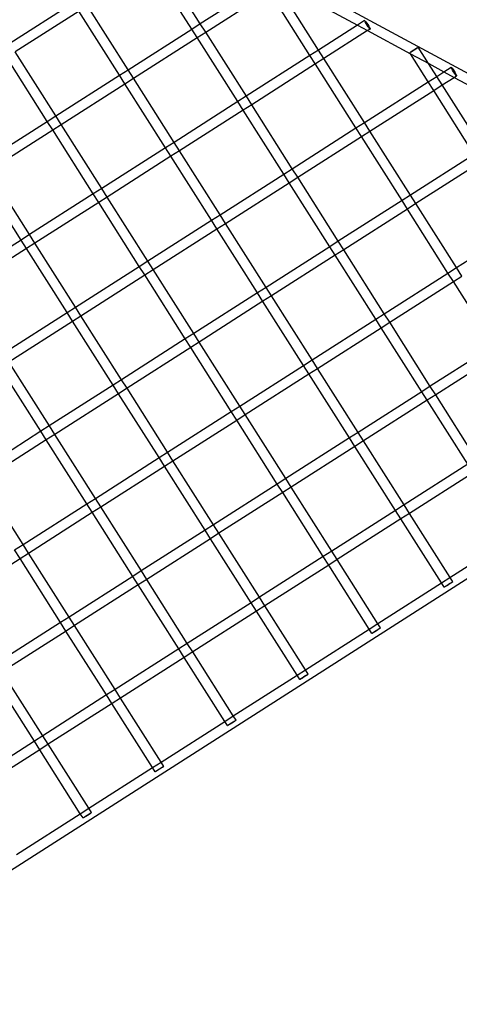
# Model space of a CAD drawing. Units: millimetres. Extents: x 0 to 17.2, y -3 to 6.3.
# Drawn here: x 8.3 to 9, y 1.5 to 3.1 of the extents above; entities that cross this region are included whole.
import ezdxf

# ---------------------------------------------------------------- set-up
doc = ezdxf.new("R2010")
doc.units = ezdxf.units.MM
doc.layers.add('SPIELGERÄTE', color=7, linetype='Continuous')

# ---------------------------------------------------------------- blocks, each defined once
blk = doc.blocks.new('4.5552')
at = {"layer": 'SPIELGERÄTE'}
for p, q in [((7.0342, 4.07), (9.6503, 2.6563)), ((8.5835, 3.0668), (8.5193, 3.168)), ((8.597, 3.0753), (8.5328, 3.1766)), ((8.597, 3.0754), (8.6978, 3.1398)), ((8.784, 3.0336), (8.7198, 3.1349)), ((8.7249, 3.1382), (8.8456, 3.073)), ((8.6055, 3.0619), (8.7064, 3.1263)), ((8.7705, 3.025), (8.7063, 3.1263)), ((8.3964, 3.1085), (8.2956, 3.0441)), ((8.4827, 3.0023), (8.4185, 3.1036)), ((8.4051, 3.095), (8.3042, 3.0306)), ((8.4692, 2.9938), (8.405, 3.095)), ((8.5835, 3.0668), (8.597, 3.0754)), ((8.6055, 3.0619), (8.597, 3.0753)), ((8.8456, 3.073), (8.784, 3.0336)), ((8.857, 3.0803), (8.8456, 3.073)), ((8.8456, 3.073), (8.8617, 3.0643)), ((8.4827, 3.0024), (8.5835, 3.0668)), ((8.4913, 2.9889), (8.5921, 3.0533)), ((8.5921, 3.0533), (8.5835, 3.0668)), ((8.5921, 3.0533), (8.6055, 3.0619)), ((8.6562, 2.952), (8.5921, 3.0533)), ((8.6698, 2.9606), (8.6055, 3.0619)), ((8.8617, 3.0643), (8.7926, 3.0201)), ((8.8656, 3.0668), (8.8617, 3.0643)), ((8.8617, 3.0643), (8.9295, 3.0276)), ((8.9582, 3.0122), (8.9419, 3.038)), ((8.3549, 2.9208), (8.2907, 3.022)), ((8.3684, 2.9293), (8.3042, 3.0306)), ((8.7705, 3.025), (8.6697, 2.9606)), ((8.784, 3.0336), (8.7705, 3.025)), ((8.7791, 3.0115), (8.7705, 3.025)), ((8.7926, 3.0201), (8.784, 3.0336)), ((8.9295, 3.0276), (8.9284, 3.0294)), ((8.9576, 2.9833), (8.9295, 3.0276)), ((8.9295, 3.0276), (8.9583, 3.0121)), ((8.7792, 3.0116), (8.6783, 2.9471)), ((8.8433, 2.9103), (8.7791, 3.0115)), ((8.7926, 3.0201), (8.7792, 3.0116)), ((8.8568, 2.9189), (8.7926, 3.0201)), ((8.9711, 2.9919), (8.9582, 3.0122)), ((8.9583, 3.0121), (8.9823, 2.9991)), ((8.9823, 2.9991), (8.9937, 3.0064)), ((8.3684, 2.9294), (8.4692, 2.9938)), ((8.4692, 2.9938), (8.4827, 3.0024)), ((8.4778, 2.9803), (8.4692, 2.9938)), ((8.4913, 2.9889), (8.4827, 3.0023)), ((8.9576, 2.9833), (8.9711, 2.9919)), ((8.9711, 2.9919), (8.9823, 2.9991)), ((8.9796, 2.9784), (8.9711, 2.9919)), ((8.9823, 2.9991), (8.9984, 2.9904)), ((8.9984, 2.9904), (9.0024, 2.9929)), ((8.377, 2.9159), (8.4778, 2.9803)), ((8.4778, 2.9803), (8.4913, 2.9889)), ((8.542, 2.879), (8.4778, 2.9803)), ((8.5555, 2.8876), (8.4913, 2.9889)), ((8.8568, 2.9189), (8.9576, 2.9833)), ((8.9662, 2.9698), (8.9576, 2.9833)), ((8.9662, 2.9698), (8.9796, 2.9784)), ((8.9796, 2.9784), (8.9984, 2.9904)), ((9.0439, 2.8771), (8.9796, 2.9784)), ((8.9984, 2.9904), (9.119, 2.9252)), ((8.6697, 2.9606), (8.6563, 2.952)), ((8.6783, 2.9471), (8.6698, 2.9606)), ((8.8654, 2.9054), (8.9662, 2.9698)), ((9.0303, 2.8686), (8.9662, 2.9698)), ((8.6563, 2.952), (8.5554, 2.8876)), ((8.6648, 2.9385), (8.6562, 2.952)), ((8.6783, 2.9471), (8.6649, 2.9385)), ((8.7425, 2.8459), (8.6783, 2.9471)), ((8.3549, 2.9208), (8.3684, 2.9294)), ((8.377, 2.9159), (8.3684, 2.9293)), ((8.6649, 2.9385), (8.564, 2.8741)), ((8.729, 2.8373), (8.6648, 2.9385)), ((8.2541, 2.8564), (8.3549, 2.9208)), ((8.3635, 2.9072), (8.3549, 2.9208)), ((8.3635, 2.9073), (8.377, 2.9159)), ((8.4412, 2.8146), (8.377, 2.9159)), ((8.8433, 2.9103), (8.8568, 2.9189)), ((8.8653, 2.9054), (8.8568, 2.9189)), ((8.2627, 2.8429), (8.3635, 2.9073)), ((8.4277, 2.806), (8.3635, 2.9072)), ((8.7425, 2.8459), (8.8433, 2.9103)), ((8.8519, 2.8968), (8.8433, 2.9103)), ((8.8519, 2.8968), (8.8654, 2.9054)), ((8.9296, 2.8041), (8.8653, 2.9054)), ((8.5554, 2.8876), (8.542, 2.879)), ((8.564, 2.8741), (8.5555, 2.8876)), ((8.7511, 2.8324), (8.8519, 2.8968)), ((8.9161, 2.7955), (8.8519, 2.8968)), ((8.542, 2.879), (8.4412, 2.8146)), ((8.5505, 2.8655), (8.542, 2.879)), ((8.564, 2.8741), (8.5506, 2.8655)), ((8.6282, 2.7728), (8.564, 2.8741)), ((9.0304, 2.8686), (8.9295, 2.8042)), ((8.5506, 2.8655), (8.4497, 2.8011)), ((8.6147, 2.7643), (8.5505, 2.8655)), ((9.039, 2.8551), (8.9381, 2.7906)), ((8.3269, 2.7416), (8.2627, 2.8429)), ((8.6282, 2.7729), (8.729, 2.8373)), ((8.729, 2.8373), (8.7425, 2.8459)), ((8.7376, 2.8238), (8.729, 2.8373)), ((8.7511, 2.8324), (8.7425, 2.8459)), ((8.3134, 2.733), (8.2492, 2.8342)), ((8.6368, 2.7594), (8.7376, 2.8238)), ((8.7376, 2.8238), (8.7511, 2.8324)), ((8.8018, 2.7225), (8.7376, 2.8238)), ((8.8153, 2.7311), (8.7511, 2.8324)), ((8.4277, 2.806), (8.3269, 2.7416)), ((8.4412, 2.8146), (8.4277, 2.806)), ((8.4362, 2.7925), (8.4277, 2.806)), ((8.4497, 2.8011), (8.4412, 2.8146)), ((8.9295, 2.8042), (8.9161, 2.7955)), ((8.9381, 2.7907), (8.9296, 2.8041)), ((8.4363, 2.7925), (8.3354, 2.7281)), ((8.5004, 2.6913), (8.4362, 2.7925)), ((8.4497, 2.8011), (8.4363, 2.7925)), ((8.514, 2.6998), (8.4497, 2.8011)), ((8.9161, 2.7955), (8.8153, 2.7312)), ((8.9246, 2.782), (8.9161, 2.7955)), ((8.9381, 2.7906), (8.9247, 2.7821)), ((9.0023, 2.6894), (8.9381, 2.7907)), ((8.6147, 2.7643), (8.6282, 2.7729)), ((8.6368, 2.7594), (8.6282, 2.7728)), ((8.9247, 2.7821), (8.8238, 2.7176)), ((8.9888, 2.6808), (8.9246, 2.782)), ((8.5139, 2.6999), (8.6147, 2.7643)), ((8.6233, 2.7508), (8.6147, 2.7643)), ((8.6233, 2.7508), (8.6368, 2.7594)), ((8.701, 2.6581), (8.6368, 2.7594)), ((8.3269, 2.7416), (8.3134, 2.733)), ((8.3354, 2.7281), (8.3269, 2.7416)), ((8.5225, 2.6864), (8.6233, 2.7508)), ((8.6875, 2.6495), (8.6233, 2.7508)), ((9.0023, 2.6894), (9.1031, 2.7538)), ((8.3134, 2.733), (8.2126, 2.6686)), ((8.322, 2.7195), (8.3134, 2.733)), ((8.3354, 2.7281), (8.322, 2.7195)), ((8.3997, 2.6268), (8.3354, 2.7281)), ((8.8153, 2.7312), (8.8018, 2.7225)), ((8.8238, 2.7176), (8.8153, 2.7311)), ((8.322, 2.7195), (8.2212, 2.6551)), ((8.3862, 2.6183), (8.322, 2.7195)), ((8.8018, 2.7225), (8.701, 2.6581)), ((8.8103, 2.709), (8.8018, 2.7225)), ((8.8238, 2.7176), (8.8104, 2.7091)), ((8.8881, 2.6164), (8.8238, 2.7176)), ((8.5004, 2.6913), (8.5139, 2.6999)), ((8.5225, 2.6864), (8.514, 2.6998)), ((8.8104, 2.7091), (8.7095, 2.6446)), ((8.8745, 2.6078), (8.8103, 2.709)), ((8.3996, 2.6269), (8.5004, 2.6913)), ((8.509, 2.6778), (8.5004, 2.6913)), ((8.5091, 2.6778), (8.5225, 2.6864)), ((8.5867, 2.5851), (8.5225, 2.6864)), ((8.888, 2.6164), (8.9888, 2.6808)), ((8.9888, 2.6808), (9.0023, 2.6894)), ((8.9974, 2.6673), (8.9888, 2.6808)), ((9.0109, 2.6759), (9.0023, 2.6894)), ((8.4082, 2.6134), (8.5091, 2.6778)), ((8.5732, 2.5765), (8.509, 2.6778)), ((8.8966, 2.6029), (8.9974, 2.6673)), ((8.9974, 2.6673), (9.0109, 2.6759)), ((9.0616, 2.5661), (8.9974, 2.6673)), ((8.6875, 2.6495), (8.5867, 2.5851)), ((8.701, 2.6581), (8.6875, 2.6495)), ((8.6961, 2.636), (8.6875, 2.6495)), ((8.7095, 2.6446), (8.701, 2.6581)), ((8.6961, 2.6361), (8.5953, 2.5716)), ((8.7095, 2.6446), (8.6961, 2.6361)), ((8.7603, 2.5348), (8.6961, 2.636)), ((8.7738, 2.5434), (8.7095, 2.6446)), ((8.2854, 2.5539), (8.3862, 2.6183)), ((8.3862, 2.6183), (8.3996, 2.6269)), ((8.3947, 2.6048), (8.3862, 2.6183)), ((8.4082, 2.6134), (8.3997, 2.6268)), ((8.2939, 2.5404), (8.3948, 2.6048)), ((8.4589, 2.5035), (8.3947, 2.6048)), ((8.3948, 2.6048), (8.4082, 2.6134)), ((8.4724, 2.5121), (8.4082, 2.6134)), ((8.7737, 2.5434), (8.8745, 2.6078)), ((8.8745, 2.6078), (8.888, 2.6164)), ((8.8831, 2.5943), (8.8745, 2.6078)), ((8.8832, 2.5943), (8.8966, 2.6029)), ((8.8966, 2.6029), (8.8881, 2.6164)), ((8.9608, 2.5016), (8.8966, 2.6029)), ((7.1799, 1.0226), (9.6506, 2.6009)), ((8.7823, 2.5299), (8.8832, 2.5943)), ((8.9473, 2.4931), (8.8831, 2.5943)), ((8.5732, 2.5765), (8.4724, 2.5121)), ((8.5867, 2.5851), (8.5732, 2.5765)), ((8.5818, 2.563), (8.5732, 2.5765)), ((8.5953, 2.5716), (8.5818, 2.563)), ((8.5953, 2.5716), (8.5867, 2.5851)), ((8.6595, 2.4704), (8.5953, 2.5716)), ((8.5818, 2.563), (8.481, 2.4986)), ((8.646, 2.4618), (8.5818, 2.563)), ((9.0616, 2.5661), (8.9608, 2.5017)), ((8.3582, 2.4391), (8.2939, 2.5404)), ((8.7603, 2.5348), (8.7737, 2.5434)), ((8.7823, 2.5299), (8.7738, 2.5434)), ((9.0702, 2.5526), (8.9694, 2.4882)), ((8.3446, 2.4305), (8.2804, 2.5317)), ((8.6595, 2.4704), (8.7603, 2.5348)), ((8.7688, 2.5213), (8.7603, 2.5348)), ((8.7689, 2.5213), (8.7823, 2.5299)), ((8.8465, 2.4286), (8.7823, 2.5299)), ((8.4724, 2.5121), (8.4589, 2.5035)), ((8.481, 2.4986), (8.4724, 2.5121)), ((8.668, 2.4569), (8.7689, 2.5213)), ((8.833, 2.4201), (8.7688, 2.5213)), ((8.4589, 2.5035), (8.3581, 2.4391)), ((8.4675, 2.49), (8.4589, 2.5035)), ((8.481, 2.4986), (8.4675, 2.49)), ((8.5452, 2.3973), (8.481, 2.4986)), ((8.9473, 2.4931), (8.8465, 2.4287)), ((8.9608, 2.5017), (8.9473, 2.4931)), ((8.9559, 2.4795), (8.9473, 2.4931)), ((8.9694, 2.4882), (8.9608, 2.5016)), ((8.4675, 2.49), (8.3667, 2.4256)), ((8.5317, 2.3888), (8.4675, 2.49)), ((8.9559, 2.4796), (8.8551, 2.4152)), ((8.9694, 2.4882), (8.9559, 2.4796)), ((9.0201, 2.3783), (8.9559, 2.4795)), ((9.0336, 2.3869), (8.9694, 2.4882)), ((8.5452, 2.3974), (8.646, 2.4618)), ((8.646, 2.4618), (8.6595, 2.4704)), ((8.6545, 2.4483), (8.646, 2.4618)), ((8.668, 2.4569), (8.6595, 2.4704)), ((8.5537, 2.3839), (8.6546, 2.4483)), ((8.7187, 2.347), (8.6545, 2.4483)), ((8.6546, 2.4483), (8.668, 2.4569)), ((8.7322, 2.3556), (8.668, 2.4569)), ((8.3446, 2.4305), (8.2438, 2.3661)), ((8.3581, 2.4391), (8.3446, 2.4305)), ((8.3532, 2.417), (8.3446, 2.4305)), ((8.3667, 2.4256), (8.3582, 2.4391)), ((8.3533, 2.417), (8.2524, 2.3526)), ((8.4174, 2.3158), (8.3532, 2.417)), ((8.3667, 2.4256), (8.3533, 2.417)), ((8.4309, 2.3243), (8.3667, 2.4256)), ((8.833, 2.4201), (8.7322, 2.3557)), ((8.8465, 2.4287), (8.833, 2.4201)), ((8.8416, 2.4065), (8.833, 2.4201)), ((8.8551, 2.4152), (8.8416, 2.4066)), ((8.8551, 2.4152), (8.8465, 2.4286)), ((8.9193, 2.3139), (8.8551, 2.4152)), ((8.8416, 2.4066), (8.7408, 2.3421)), ((8.9058, 2.3053), (8.8416, 2.4065)), ((8.4309, 2.3244), (8.5317, 2.3888)), ((8.5317, 2.3888), (8.5452, 2.3974)), ((8.5403, 2.3753), (8.5317, 2.3888)), ((8.5403, 2.3753), (8.5537, 2.3839)), ((8.5537, 2.3839), (8.5452, 2.3973)), ((8.618, 2.2826), (8.5537, 2.3839)), ((8.4395, 2.3109), (8.5403, 2.3753)), ((8.6044, 2.274), (8.5403, 2.3753)), ((9.0201, 2.3783), (8.9193, 2.3139)), ((8.3166, 2.2513), (8.2524, 2.3526)), ((8.7322, 2.3557), (8.7187, 2.347)), ((8.7408, 2.3421), (8.7322, 2.3556)), ((9.0287, 2.3648), (8.9278, 2.3004)), ((8.7187, 2.347), (8.6179, 2.2827)), ((8.7273, 2.3335), (8.7187, 2.347)), ((8.7408, 2.3421), (8.7274, 2.3336)), ((8.805, 2.2409), (8.7408, 2.3421)), ((8.4174, 2.3158), (8.4309, 2.3244)), ((8.4395, 2.3109), (8.4309, 2.3243)), ((8.7274, 2.3336), (8.6265, 2.2691)), ((8.7915, 2.2323), (8.7273, 2.3335)), ((8.3166, 2.2514), (8.4174, 2.3158)), ((8.426, 2.3023), (8.4174, 2.3158)), ((8.426, 2.3023), (8.4395, 2.3109)), ((8.5037, 2.2096), (8.4395, 2.3109)), ((8.9193, 2.3139), (8.9058, 2.3053)), ((8.9278, 2.3004), (8.9193, 2.3139)), ((8.3252, 2.2379), (8.426, 2.3023)), ((8.4902, 2.201), (8.426, 2.3023)), ((8.9058, 2.3053), (8.805, 2.2409)), ((8.9144, 2.2918), (8.8136, 2.2274)), ((8.9144, 2.2918), (8.9058, 2.3053)), ((8.9278, 2.3004), (8.9144, 2.2918)), ((8.9785, 2.1906), (8.9144, 2.2918)), ((8.9921, 2.1991), (8.9278, 2.3004)), ((8.6179, 2.2827), (8.6045, 2.274)), ((8.6265, 2.2691), (8.618, 2.2826)), ((8.6045, 2.274), (8.5036, 2.2096)), ((8.6131, 2.2606), (8.5122, 2.1961)), ((8.613, 2.2605), (8.6044, 2.274)), ((8.6772, 2.1593), (8.613, 2.2605)), ((8.6265, 2.2691), (8.6131, 2.2606)), ((8.6907, 2.1679), (8.6265, 2.2691)), ((8.992, 2.1992), (9.0928, 2.2636)), ((8.3031, 2.2428), (8.3166, 2.2514)), ((8.3252, 2.2379), (8.3166, 2.2513)), ((8.2109, 2.1649), (8.3117, 2.2293)), ((8.3117, 2.2293), (8.3031, 2.2428)), ((8.3117, 2.2293), (8.3252, 2.2379)), ((8.3759, 2.128), (8.3117, 2.2293)), ((8.3894, 2.1366), (8.3252, 2.2379)), ((8.7915, 2.2323), (8.6907, 2.1679)), ((8.805, 2.2409), (8.7915, 2.2323)), ((8.8001, 2.2188), (8.7915, 2.2323)), ((8.8135, 2.2274), (8.805, 2.2409)), ((8.8001, 2.2188), (8.6993, 2.1544)), ((8.8136, 2.2274), (8.8001, 2.2188)), ((8.8643, 2.1176), (8.8001, 2.2188)), ((8.8778, 2.1261), (8.8135, 2.2274)), ((8.4902, 2.201), (8.3894, 2.1366)), ((8.5036, 2.2096), (8.4902, 2.201)), ((8.4987, 2.1875), (8.4902, 2.201)), ((8.5122, 2.1961), (8.5037, 2.2096)), ((8.9786, 2.1906), (8.992, 2.1992)), ((8.9963, 2.1924), (8.9921, 2.1991)), ((8.4988, 2.1876), (8.3979, 2.1231)), ((8.5629, 2.0863), (8.4987, 2.1875)), ((8.5122, 2.1961), (8.4988, 2.1876)), ((8.5764, 2.0949), (8.5122, 2.1961)), ((8.8777, 2.1262), (8.9786, 2.1906)), ((8.9828, 2.1838), (8.9785, 2.1906)), ((8.6907, 2.1679), (8.6772, 2.1593)), ((8.6993, 2.1544), (8.6907, 2.1679)), ((8.6772, 2.1593), (8.5764, 2.0949)), ((8.6858, 2.1458), (8.6772, 2.1593)), ((8.6993, 2.1544), (8.6858, 2.1458)), ((8.7635, 2.0531), (8.6993, 2.1544)), ((8.3894, 2.1366), (8.3759, 2.128)), ((8.3979, 2.1231), (8.3894, 2.1366)), ((8.6858, 2.1458), (8.585, 2.0814)), ((8.75, 2.0446), (8.6858, 2.1458)), ((8.3759, 2.128), (8.2751, 2.0636)), ((8.3844, 2.1145), (8.3759, 2.128)), ((8.3979, 2.1231), (8.3845, 2.1145)), ((8.4622, 2.0219), (8.3979, 2.1231)), ((8.8643, 2.1176), (8.8777, 2.1262)), ((8.882, 2.1194), (8.8778, 2.1261)), ((8.3845, 2.1145), (8.2836, 2.0501)), ((8.4486, 2.0133), (8.3844, 2.1145)), ((8.7635, 2.0532), (8.8643, 2.1176)), ((8.8685, 2.1108), (8.8643, 2.1176)), ((8.5764, 2.0949), (8.5629, 2.0863)), ((8.585, 2.0814), (8.5764, 2.0949)), ((8.5629, 2.0863), (8.4621, 2.0219)), ((8.5715, 2.0728), (8.4707, 2.0084)), ((8.5715, 2.0728), (8.5629, 2.0863)), ((8.585, 2.0814), (8.5715, 2.0728)), ((8.6357, 1.9715), (8.5715, 2.0728)), ((8.6492, 1.9801), (8.585, 2.0814)), ((8.3344, 1.9403), (8.2702, 2.0415)), ((8.3479, 1.9488), (8.2836, 2.0501)), ((8.6492, 1.9802), (8.75, 2.0446)), ((8.75, 2.0446), (8.7635, 2.0532)), ((8.7542, 2.0378), (8.75, 2.0446)), ((8.7678, 2.0464), (8.7635, 2.0531)), ((8.4486, 2.0133), (8.3478, 1.9489)), ((8.4621, 2.0219), (8.4486, 2.0133)), ((8.4572, 1.9998), (8.4486, 2.0133)), ((8.4707, 2.0084), (8.4622, 2.0219)), ((8.4573, 1.9998), (8.3564, 1.9354)), ((8.5214, 1.8985), (8.4572, 1.9998)), ((8.4707, 2.0084), (8.4573, 1.9998)), ((8.5349, 1.9071), (8.4707, 2.0084)), ((8.6357, 1.9715), (8.6492, 1.9802)), ((8.6535, 1.9734), (8.6492, 1.9801)), ((8.5349, 1.9072), (8.6357, 1.9715)), ((8.64, 1.9648), (8.6357, 1.9715)), ((8.3478, 1.9489), (8.3344, 1.9403)), ((8.3564, 1.9354), (8.3479, 1.9488)), ((8.3344, 1.9403), (8.2336, 1.8759)), ((8.3429, 1.9268), (8.3344, 1.9403)), ((8.3564, 1.9354), (8.343, 1.9268)), ((8.4206, 1.8341), (8.3564, 1.9354)), ((8.343, 1.9268), (8.2421, 1.8624)), ((8.4071, 1.8255), (8.3429, 1.9268)), ((8.5214, 1.8985), (8.5349, 1.9072)), ((8.5392, 1.9004), (8.5349, 1.9071)), ((8.4206, 1.8341), (8.5214, 1.8985)), ((8.5257, 1.8918), (8.5214, 1.8985)), ((8.3063, 1.7611), (8.4071, 1.8255)), ((8.4071, 1.8255), (8.4206, 1.8341)), ((8.4114, 1.8188), (8.4071, 1.8255)), ((8.4249, 1.8274), (8.4206, 1.8341))]:
    blk.add_line(p, q, dxfattribs=at)
for centre, major_axis, ratio in [((8.8613, 3.0735), (-0.00431, 0.00674), 0.075359), ((8.9351, 3.0337), (0.00676, 0.00428), 0.043785), ((8.9981, 2.9997), (0.00431, -0.00674), 0.075359), ((8.9896, 2.1881), (0.00676, 0.00428), 0.043785), ((8.8753, 2.1151), (0.00676, 0.00428), 0.043785), ((8.761, 2.0421), (0.00676, 0.00428), 0.043785), ((8.6467, 1.9691), (0.00676, 0.00428), 0.043785), ((8.5324, 1.8961), (0.00676, 0.00428), 0.043785), ((8.4181, 1.8231), (0.00676, 0.00428), 0.043785)]:
    blk.add_ellipse(centre, major_axis=major_axis, ratio=ratio, dxfattribs=at)

msp = doc.modelspace()

# ---------------------------------------------------------------- block references
msp.add_blockref('4.5552', (0, 0))

doc.saveas('drawing.dxf')
